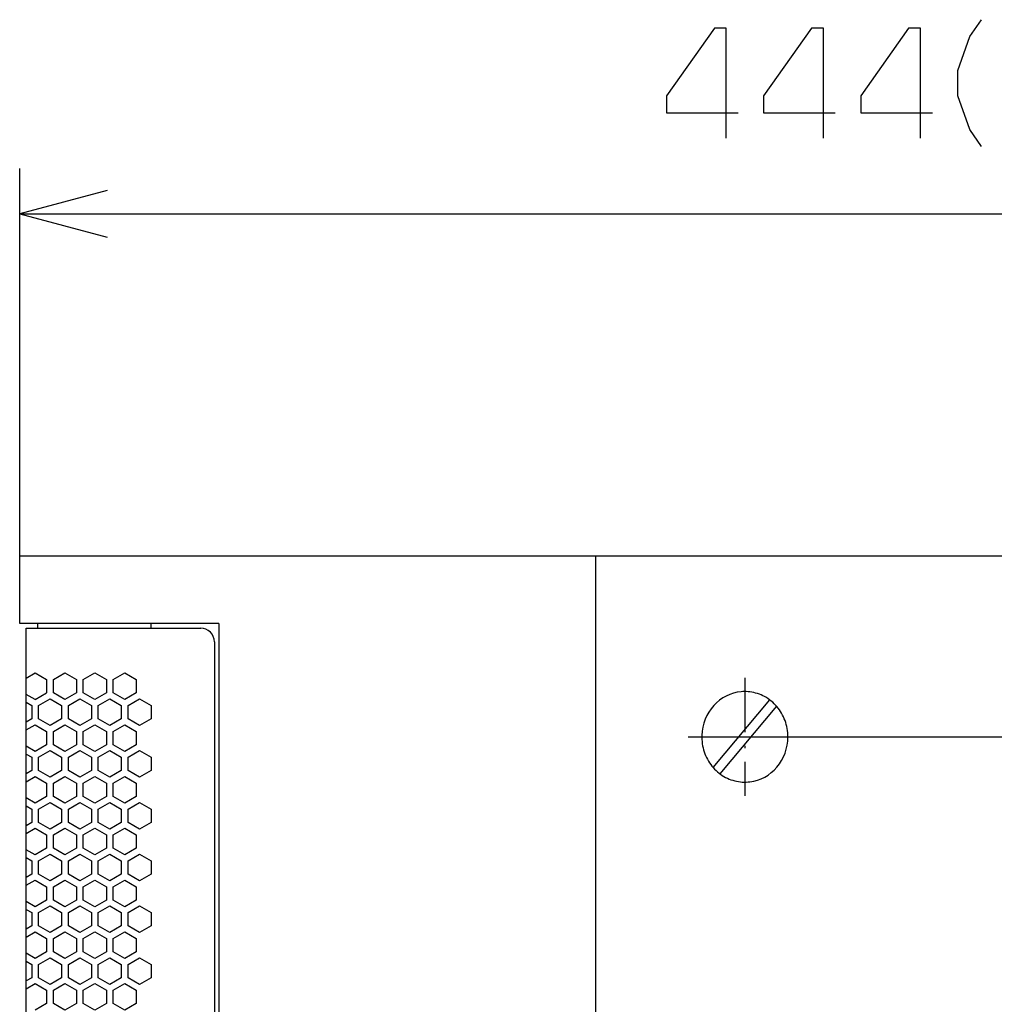
# Model space of a CAD drawing. Extents: x -1085 to 2274, y -767 to 1608.
# Drawn here: x 906 to 1121, y 768 to 986 of the extents above; entities that cross this region are included whole.
import ezdxf

# ---------------------------------------------------------------- set-up
doc = ezdxf.new("R2010")
doc.units = 0
doc.linetypes.add('DASHDOT', pattern=[18.5, 12, -3, 0.5, -3])
doc.layers.get('0').update_dxf_attribs({"linetype": 'CONTINUOUS'})

msp = doc.modelspace()

# ---------------------------------------------------------------- linework, layer by layer
at = {"color": 7}
for p, q in [((905.952393, 862.224731), (905.952393, 952.709106)), ((905.952393, 942.709106), (1349.952515, 942.709106)), ((905.952393, 867.224731), (1349.952515, 867.224731)), ((905.952393, 852.224731), (905.952393, 867.224731)), ((1033.106323, 867.224731), (1033.106323, 152.22467)), ((1063.615112, 867.224731), (1443.792847, 867.224731)), ((949.952515, 852.224731), (905.952393, 852.224731)), ((907.352539, 851.224731), (945.952393, 851.224731)), ((907.352539, 168.224426), (907.352539, 851.224731)), ((909.952393, 851.224731), (909.952393, 852.224731)), ((934.952637, 852.224731), (934.952637, 851.224731)), ((949.952515, 852.224731), (949.952515, 167.22467)), ((948.952515, 848.224731), (948.952515, 171.224548)), ((907.352539, 840.170776), (909.352539, 841.325562)), ((909.352539, 841.325562), (911.902588, 839.853394)), ((911.902588, 839.853394), (911.902588, 836.909058)), ((913.402344, 839.853394), (915.952393, 841.325562)), ((913.402344, 836.909058), (913.402344, 839.853394)), ((915.952393, 841.325562), (918.502441, 839.853394)), ((918.502441, 839.853394), (918.502441, 836.909058)), ((920.002441, 839.853394), (922.55249, 841.325562)), ((920.002441, 836.909058), (920.002441, 839.853394)), ((922.55249, 841.325562), (925.102539, 839.853394)), ((925.102539, 839.853394), (925.102539, 836.909058)), ((926.602539, 839.853394), (929.152588, 841.325562)), ((926.602539, 836.909058), (926.602539, 839.853394)), ((929.152588, 841.325562), (931.702393, 839.853394)), ((931.702393, 839.853394), (931.702393, 836.909058)), ((909.352539, 835.43689), (907.352539, 836.591431)), ((909.352539, 835.43689), (911.902588, 836.909058)), ((910.102539, 834.137817), (912.652588, 835.609985)), ((912.652588, 835.609985), (915.202393, 834.137817)), ((915.952393, 835.43689), (913.402344, 836.909058)), ((918.502441, 836.909058), (915.952393, 835.43689)), ((916.702393, 834.137817), (919.252441, 835.609985)), ((919.252441, 835.609985), (921.80249, 834.137817)), ((922.55249, 835.43689), (920.002441, 836.909058)), ((925.102539, 836.909058), (922.55249, 835.43689)), ((923.302246, 834.137817), (925.852295, 835.609985)), ((925.852295, 835.609985), (928.402344, 834.137817)), ((929.152588, 835.43689), (926.602539, 836.909058)), ((931.702393, 836.909058), (929.152588, 835.43689)), ((929.902588, 834.137817), (932.452393, 835.609985)), ((932.452393, 835.609985), (935.002441, 834.137817)), ((1059.133179, 820.446655), (1071.650757, 835.36438)), ((907.352539, 834.859253), (908.602539, 834.137817)), ((908.602539, 834.137817), (908.602539, 831.193481)), ((910.102539, 831.193481), (910.102539, 834.137817)), ((915.202393, 834.137817), (915.202393, 831.193481)), ((916.702393, 831.193481), (916.702393, 834.137817)), ((921.80249, 834.137817), (921.80249, 831.193481)), ((923.302246, 831.193481), (923.302246, 834.137817)), ((928.402344, 834.137817), (928.402344, 831.193481)), ((929.902588, 831.193481), (929.902588, 834.137817)), ((935.002441, 834.137817), (935.002441, 831.193481)), ((1073.11853, 834.002319), (1060.60144, 819.085083)), ((908.602539, 831.193481), (907.352539, 830.471802)), ((912.652588, 829.721313), (910.102539, 831.193481)), ((915.202393, 831.193481), (912.652588, 829.721313)), ((919.252441, 829.721313), (916.702393, 831.193481)), ((921.80249, 831.193481), (919.252441, 829.721313)), ((925.852295, 829.721313), (923.302246, 831.193481)), ((928.402344, 831.193481), (925.852295, 829.721313)), ((932.452393, 829.721313), (929.902588, 831.193481)), ((935.002441, 831.193481), (932.452393, 829.721313)), ((907.352539, 828.739868), (909.352539, 829.894653)), ((909.352539, 829.894653), (911.902588, 828.421997)), ((911.902588, 828.421997), (911.902588, 825.477661)), ((913.402344, 828.421997), (915.952393, 829.894653)), ((913.402344, 825.477661), (913.402344, 828.421997)), ((915.952393, 829.894653), (918.502441, 828.421997)), ((918.502441, 828.421997), (918.502441, 825.477661)), ((920.002441, 828.421997), (922.55249, 829.894653)), ((920.002441, 825.477661), (920.002441, 828.421997)), ((922.55249, 829.894653), (925.102539, 828.421997)), ((925.102539, 828.421997), (925.102539, 825.477661)), ((926.602539, 828.421997), (929.152588, 829.894653)), ((926.602539, 825.477661), (926.602539, 828.421997)), ((929.152588, 829.894653), (931.702393, 828.421997)), ((931.702393, 828.421997), (931.702393, 825.477661)), ((1063.615112, 827.224731), (1443.792847, 827.224731)), ((909.352539, 824.005493), (907.352539, 825.160278)), ((911.902588, 825.477661), (909.352539, 824.005493)), ((910.102539, 822.706177), (912.652588, 824.178345)), ((912.652588, 824.178345), (915.202393, 822.706177)), ((915.952393, 824.005493), (913.402344, 825.477661)), ((918.502441, 825.477661), (915.952393, 824.005493)), ((916.702393, 822.706177), (919.252441, 824.178345)), ((919.252441, 824.178345), (921.80249, 822.706177)), ((922.55249, 824.005493), (920.002441, 825.477661)), ((925.102539, 825.477661), (922.55249, 824.005493)), ((923.302246, 822.706177), (925.852295, 824.178345)), ((925.852295, 824.178345), (928.402344, 822.706177)), ((929.152588, 824.005493), (926.602539, 825.477661)), ((931.702393, 825.477661), (929.152588, 824.005493)), ((929.902588, 822.706177), (932.452393, 824.178345)), ((932.452393, 824.178345), (935.002441, 822.706177)), ((907.352539, 823.428101), (908.602539, 822.706177)), ((908.602539, 822.706177), (908.602539, 819.761597)), ((910.102539, 819.761597), (910.102539, 822.706177)), ((915.202393, 822.706177), (915.202393, 819.761597)), ((916.702393, 819.761597), (916.702393, 822.706177)), ((921.80249, 822.706177), (921.80249, 819.761597)), ((923.302246, 819.761597), (923.302246, 822.706177)), ((928.402344, 822.706177), (928.402344, 819.761597)), ((929.902588, 819.761597), (929.902588, 822.706177)), ((935.002441, 822.706177), (935.002441, 819.761597)), ((908.602539, 819.761597), (907.352539, 819.040161)), ((912.652588, 818.289429), (910.102539, 819.761597)), ((915.202393, 819.761597), (912.652588, 818.289429)), ((919.252441, 818.289429), (916.702393, 819.761597)), ((921.80249, 819.761597), (919.252441, 818.289429)), ((925.852295, 818.289429), (923.302246, 819.761597)), ((928.402344, 819.761597), (925.852295, 818.289429)), ((932.452393, 818.289429), (929.902588, 819.761597)), ((935.002441, 819.761597), (932.452393, 818.289429)), ((907.352539, 817.307983), (909.352539, 818.462769)), ((909.352539, 818.462769), (911.902588, 816.990601)), ((913.402344, 816.990601), (915.952393, 818.462769)), ((915.952393, 818.462769), (918.502441, 816.990601)), ((920.002441, 816.990601), (922.55249, 818.462769)), ((922.55249, 818.462769), (925.102539, 816.990601)), ((926.602539, 816.990601), (929.152588, 818.462769)), ((929.152588, 818.462769), (931.702393, 816.990601)), ((911.902588, 816.990601), (911.902588, 814.046265)), ((913.402344, 814.046265), (913.402344, 816.990601)), ((918.502441, 816.990601), (918.502441, 814.046265)), ((920.002441, 814.046265), (920.002441, 816.990601)), ((925.102539, 816.990601), (925.102539, 814.046265)), ((926.602539, 814.046265), (926.602539, 816.990601)), ((931.702393, 816.990601), (931.702393, 814.046265)), ((909.352539, 812.573853), (907.352539, 813.728638)), ((911.902588, 814.046265), (909.352539, 812.573853)), ((915.952393, 812.573853), (913.402344, 814.046265)), ((918.502441, 814.046265), (915.952393, 812.573853)), ((922.55249, 812.573853), (920.002441, 814.046265)), ((925.102539, 814.046265), (922.55249, 812.573853)), ((929.152588, 812.573853), (926.602539, 814.046265)), ((931.702393, 814.046265), (929.152588, 812.573853)), ((907.352539, 811.99646), (908.602539, 811.27478)), ((908.602539, 811.27478), (908.602539, 808.330444)), ((910.102539, 811.27478), (912.652588, 812.747192)), ((910.102539, 808.330444), (910.102539, 811.27478)), ((912.652588, 812.747192), (915.202393, 811.27478)), ((915.202393, 811.27478), (915.202393, 808.330444)), ((916.702393, 811.27478), (919.252441, 812.747192)), ((916.702393, 808.330444), (916.702393, 811.27478)), ((919.252441, 812.747192), (921.80249, 811.27478)), ((921.80249, 811.27478), (921.80249, 808.330444)), ((923.302246, 811.27478), (925.852295, 812.747192)), ((923.302246, 808.330444), (923.302246, 811.27478)), ((925.852295, 812.747192), (928.402344, 811.27478)), ((928.402344, 811.27478), (928.402344, 808.330444)), ((929.902588, 811.27478), (932.452393, 812.747192)), ((929.902588, 808.330444), (929.902588, 811.27478)), ((932.452393, 812.747192), (935.002441, 811.27478)), ((935.002441, 811.27478), (935.002441, 808.330444)), ((908.602539, 808.330444), (907.352539, 807.608521)), ((907.352539, 805.876343), (909.352539, 807.031128)), ((909.352539, 807.031128), (911.902588, 805.55896)), ((912.652588, 806.857788), (910.102539, 808.330444)), ((915.202393, 808.330444), (912.652588, 806.857788)), ((913.402344, 805.55896), (915.952393, 807.031128)), ((915.952393, 807.031128), (918.502441, 805.55896)), ((919.252441, 806.857788), (916.702393, 808.330444)), ((921.80249, 808.330444), (919.252441, 806.857788)), ((920.002441, 805.55896), (922.55249, 807.031128)), ((922.55249, 807.031128), (925.102539, 805.55896)), ((925.852295, 806.857788), (923.302246, 808.330444)), ((928.402344, 808.330444), (925.852295, 806.857788)), ((926.602539, 805.55896), (929.152588, 807.031128)), ((929.152588, 807.031128), (931.702393, 805.55896)), ((932.452393, 806.857788), (929.902588, 808.330444)), ((935.002441, 808.330444), (932.452393, 806.857788)), ((911.902588, 805.55896), (911.902588, 802.61438)), ((913.402344, 802.61438), (913.402344, 805.55896)), ((918.502441, 805.55896), (918.502441, 802.61438)), ((920.002441, 802.61438), (920.002441, 805.55896)), ((925.102539, 805.55896), (925.102539, 802.61438)), ((926.602539, 802.61438), (926.602539, 805.55896)), ((931.702393, 805.55896), (931.702393, 802.61438)), ((911.902588, 802.61438), (909.352539, 801.142212)), ((915.952393, 801.142212), (913.402344, 802.61438)), ((918.502441, 802.61438), (915.952393, 801.142212)), ((922.55249, 801.142212), (920.002441, 802.61438)), ((925.102539, 802.61438), (922.55249, 801.142212)), ((929.152588, 801.142212), (926.602539, 802.61438)), ((931.702393, 802.61438), (929.152588, 801.142212)), ((909.352539, 801.142212), (907.352539, 802.296997)), ((907.352539, 800.564819), (908.602539, 799.843384)), ((910.102539, 799.843384), (912.652588, 801.315552)), ((912.652588, 801.315552), (915.202393, 799.843384)), ((916.702393, 799.843384), (919.252441, 801.315552)), ((919.252441, 801.315552), (921.80249, 799.843384)), ((923.302246, 799.843384), (925.852295, 801.315552)), ((925.852295, 801.315552), (928.402344, 799.843384)), ((929.902588, 799.843384), (932.452393, 801.315552)), ((932.452393, 801.315552), (935.002441, 799.843384)), ((908.602539, 799.843384), (908.602539, 796.898804)), ((910.102539, 796.898804), (910.102539, 799.843384)), ((915.202393, 799.843384), (915.202393, 796.898804)), ((916.702393, 796.898804), (916.702393, 799.843384)), ((921.80249, 799.843384), (921.80249, 796.898804)), ((923.302246, 796.898804), (923.302246, 799.843384)), ((928.402344, 799.843384), (928.402344, 796.898804)), ((929.902588, 796.898804), (929.902588, 799.843384)), ((935.002441, 799.843384), (935.002441, 796.898804)), ((908.602539, 796.898804), (907.352539, 796.177124)), ((912.652588, 795.426636), (910.102539, 796.898804)), ((915.202393, 796.898804), (912.652588, 795.426636)), ((919.252441, 795.426636), (916.702393, 796.898804)), ((921.80249, 796.898804), (919.252441, 795.426636)), ((925.852295, 795.426636), (923.302246, 796.898804)), ((928.402344, 796.898804), (925.852295, 795.426636)), ((932.452393, 795.426636), (929.902588, 796.898804)), ((935.002441, 796.898804), (932.452393, 795.426636)), ((907.352539, 794.44519), (909.352539, 795.599731)), ((909.352539, 795.599731), (911.902588, 794.127563)), ((911.902588, 794.127563), (911.902588, 791.182739)), ((913.402344, 794.127563), (915.952393, 795.599731)), ((913.402344, 791.182739), (913.402344, 794.127563)), ((915.952393, 795.599731), (918.502441, 794.127563)), ((918.502441, 794.127563), (918.502441, 791.182739)), ((920.002441, 794.127563), (922.55249, 795.599731)), ((920.002441, 791.182739), (920.002441, 794.127563)), ((922.55249, 795.599731), (925.102539, 794.127563)), ((925.102539, 794.127563), (925.102539, 791.182739)), ((926.602539, 794.127563), (929.152588, 795.599731)), ((926.602539, 791.182739), (926.602539, 794.127563)), ((929.152588, 795.599731), (931.702393, 794.127563)), ((931.702393, 794.127563), (931.702393, 791.182739)), ((909.352539, 789.710571), (907.352539, 790.865356)), ((911.902588, 791.182739), (909.352539, 789.710571)), ((910.102539, 788.411499), (912.652588, 789.883911)), ((912.652588, 789.883911), (915.202393, 788.411499)), ((915.952393, 789.710571), (913.402344, 791.182739)), ((918.502441, 791.182739), (915.952393, 789.710571)), ((916.702393, 788.411499), (919.252441, 789.883911)), ((919.252441, 789.883911), (921.80249, 788.411499)), ((922.55249, 789.710571), (920.002441, 791.182739)), ((925.102539, 791.182739), (922.55249, 789.710571)), ((923.302246, 788.411499), (925.852295, 789.883911)), ((925.852295, 789.883911), (928.402344, 788.411499)), ((929.152588, 789.710571), (926.602539, 791.182739)), ((931.702393, 791.182739), (929.152588, 789.710571)), ((929.902588, 788.411499), (932.452393, 789.883911)), ((932.452393, 789.883911), (935.002441, 788.411499)), ((907.352539, 789.133179), (908.602539, 788.411499)), ((908.602539, 788.411499), (908.602539, 785.467163)), ((910.102539, 785.467163), (910.102539, 788.411499)), ((915.202393, 788.411499), (915.202393, 785.467163)), ((916.702393, 785.467163), (916.702393, 788.411499)), ((921.80249, 788.411499), (921.80249, 785.467163)), ((923.302246, 785.467163), (923.302246, 788.411499)), ((928.402344, 788.411499), (928.402344, 785.467163)), ((929.902588, 785.467163), (929.902588, 788.411499)), ((935.002441, 788.411499), (935.002441, 785.467163)), ((908.602539, 785.467163), (907.352539, 784.745728)), ((912.652588, 783.994995), (910.102539, 785.467163)), ((915.202393, 785.467163), (912.652588, 783.994995)), ((919.252441, 783.994995), (916.702393, 785.467163)), ((921.80249, 785.467163), (919.252441, 783.994995)), ((925.852295, 783.994995), (923.302246, 785.467163)), ((928.402344, 785.467163), (925.852295, 783.994995)), ((932.452393, 783.994995), (929.902588, 785.467163)), ((935.002441, 785.467163), (932.452393, 783.994995)), ((907.352539, 783.01355), (909.352539, 784.168335)), ((909.352539, 784.168335), (911.902588, 782.695923)), ((913.402344, 782.695923), (915.952393, 784.168335)), ((915.952393, 784.168335), (918.502441, 782.695923)), ((920.002441, 782.695923), (922.55249, 784.168335)), ((922.55249, 784.168335), (925.102539, 782.695923)), ((926.602539, 782.695923), (929.152588, 784.168335)), ((929.152588, 784.168335), (931.702393, 782.695923)), ((911.902588, 782.695923), (911.902588, 779.751587)), ((913.402344, 779.751587), (913.402344, 782.695923)), ((918.502441, 782.695923), (918.502441, 779.751587)), ((920.002441, 779.751587), (920.002441, 782.695923)), ((925.102539, 782.695923), (925.102539, 779.751587)), ((926.602539, 779.751587), (926.602539, 782.695923)), ((931.702393, 782.695923), (931.702393, 779.751587)), ((909.352539, 778.279419), (907.352539, 779.43396)), ((911.902588, 779.751587), (909.352539, 778.279419)), ((910.102539, 776.980347), (912.652588, 778.452515)), ((912.652588, 778.452515), (915.202393, 776.980347)), ((915.952393, 778.279419), (913.402344, 779.751587)), ((918.502441, 779.751587), (915.952393, 778.279419)), ((916.702393, 776.980347), (919.252441, 778.452515)), ((919.252441, 778.452515), (921.80249, 776.980347)), ((922.55249, 778.279419), (920.002441, 779.751587)), ((925.102539, 779.751587), (922.55249, 778.279419)), ((923.302246, 776.980347), (925.852295, 778.452515)), ((925.852295, 778.452515), (928.402344, 776.980347)), ((929.152588, 778.279419), (926.602539, 779.751587)), ((931.702393, 779.751587), (929.152588, 778.279419)), ((929.902588, 776.980347), (932.452393, 778.452515)), ((932.452393, 778.452515), (935.002441, 776.980347)), ((907.352539, 777.702026), (908.602539, 776.980347)), ((908.602539, 776.980347), (908.602539, 774.035522)), ((910.102539, 774.035522), (910.102539, 776.980347)), ((915.202393, 776.980347), (915.202393, 774.035522)), ((916.702393, 774.035522), (916.702393, 776.980347)), ((921.80249, 776.980347), (921.80249, 774.035522)), ((923.302246, 774.035522), (923.302246, 776.980347)), ((928.402344, 776.980347), (928.402344, 774.035522)), ((929.902588, 774.035522), (929.902588, 776.980347)), ((935.002441, 776.980347), (935.002441, 774.035522)), ((908.602539, 774.035522), (907.352539, 773.313843)), ((907.352539, 771.581909), (909.352539, 772.73645)), ((909.352539, 772.73645), (911.902588, 771.264282)), ((912.652588, 772.563354), (910.102539, 774.035522)), ((915.202393, 774.035522), (912.652588, 772.563354)), ((913.402344, 771.264282), (915.952393, 772.73645)), ((915.952393, 772.73645), (918.502441, 771.264282)), ((919.252441, 772.563354), (916.702393, 774.035522)), ((921.80249, 774.035522), (919.252441, 772.563354)), ((920.002441, 771.264282), (922.55249, 772.73645)), ((922.55249, 772.73645), (925.102539, 771.264282)), ((925.852295, 772.563354), (923.302246, 774.035522)), ((928.402344, 774.035522), (925.852295, 772.563354)), ((926.602539, 771.264282), (929.152588, 772.73645)), ((929.152588, 772.73645), (931.702393, 771.264282)), ((932.452393, 772.563354), (929.902588, 774.035522)), ((935.002441, 774.035522), (932.452393, 772.563354)), ((911.902588, 771.264282), (911.902588, 768.319946)), ((913.402344, 768.319946), (913.402344, 771.264282)), ((918.502441, 771.264282), (918.502441, 768.319946)), ((920.002441, 768.319946), (920.002441, 771.264282)), ((925.102539, 771.264282), (925.102539, 768.319946)), ((926.602539, 768.319946), (926.602539, 771.264282)), ((931.702393, 771.264282), (931.702393, 768.319946)), ((911.902588, 768.319946), (909.352539, 766.847778)), ((915.952393, 766.847778), (913.402344, 768.319946)), ((918.502441, 768.319946), (915.952393, 766.847778)), ((922.55249, 766.847778), (920.002441, 768.319946)), ((925.102539, 768.319946), (922.55249, 766.847778)), ((929.152588, 766.847778), (926.602539, 768.319946)), ((931.702393, 768.319946), (929.152588, 766.847778))]:
    msp.add_line(p, q, dxfattribs=at)
at = {"color": 7, "linetype": 'DASHDOT'}
for p, q in [((1066.126343, 840.224487), (1066.126343, 814.224487)), ((1053.615112, 827.224731), (1078.636597, 827.224731))]:
    msp.add_line(p, q, dxfattribs=at)
at = {"color": 7}
for points in [[(1118.425659, 957.588013), (1115.786255, 961.321411), (1113.146606, 968.787964), (1113.146606, 974.388062), (1115.786255, 981.854858), (1118.425659, 985.588013)], [(1062.033569, 959.454712), (1062.033569, 983.721313), (1059.394165, 983.721313), (1048.836304, 968.787964), (1048.836304, 965.05481), (1064.673218, 965.05481)], [(1083.470337, 959.454712), (1083.470337, 983.721313), (1080.830933, 983.721313), (1070.273071, 968.787964), (1070.273071, 965.05481), (1086.109985, 965.05481)], [(1104.907349, 959.454712), (1104.907349, 983.721313), (1102.2677, 983.721313), (1091.709839, 968.787964), (1091.709839, 965.05481), (1107.546753, 965.05481)], [(925.270996, 947.885376), (905.952393, 942.709106), (925.270996, 937.532593)]]:
    msp.add_lwpolyline(points, dxfattribs=at)
msp.add_lwpolyline([(1066.126343, 837.224731), (1065.700562, 837.214966), (1065.275757, 837.184692), (1064.432495, 837.065063), (1063.602417, 836.866089), (1062.791382, 836.589966), (1062.006226, 836.237671), (1061.253296, 835.812622), (1060.537964, 835.316528), (1059.866577, 834.754028), (1059.244995, 834.128052), (1058.678589, 833.444458), (1058.172729, 832.70813), (1057.731323, 831.924438), (1057.358765, 831.100708), (1057.05896, 830.242554), (1056.834351, 829.358521), (1056.687866, 828.4552), (1056.619995, 827.541138), (1056.616089, 827.082153), (1056.63269, 826.623413), (1056.668823, 826.166626), (1056.724976, 825.711304), (1056.800659, 825.260376), (1056.895874, 824.812866), (1057.01062, 824.370972), (1057.144897, 823.934937), (1057.297241, 823.50647), (1057.46814, 823.085571), (1057.657104, 822.674194), (1057.863647, 822.272339), (1058.086792, 821.880981), (1058.327026, 821.501343), (1058.582886, 821.133911), (1058.85437, 820.779663), (1059.140015, 820.439087), (1059.440308, 820.112671), (1059.753296, 819.801636), (1060.079956, 819.505249), (1060.418335, 819.225952), (1060.767456, 818.963013), (1061.127319, 818.717407), (1061.497437, 818.488647), (1061.875854, 818.278442), (1062.263062, 818.086792), (1062.657593, 817.913452), (1063.05896, 817.759155), (1063.465698, 817.623901), (1063.877808, 817.508179), (1064.294312, 817.411743), (1064.714233, 817.335571), (1065.136597, 817.278931), (1065.560913, 817.24231), (1065.986206, 817.225952), (1066.411987, 817.22937), (1066.836792, 817.252808), (1067.260132, 817.296021), (1068.099976, 817.442261), (1068.924194, 817.667603), (1069.727417, 817.969604), (1070.502319, 818.346558), (1071.24353, 818.796021), (1071.944214, 819.314819), (1072.599487, 819.899048), (1073.203003, 820.5448), (1073.749878, 821.246704), (1074.234741, 821.99939), (1074.653687, 822.797485), (1075.001831, 823.633667), (1075.276733, 824.501343), (1075.475464, 825.3927), (1075.595581, 826.300415), (1075.636597, 827.216431), (1075.626831, 827.675415), (1075.597046, 828.132935), (1075.547729, 828.588501), (1075.478394, 829.041382), (1075.389038, 829.490356), (1075.28064, 829.93396), (1075.153198, 830.371948), (1075.006714, 830.803101), (1074.842163, 831.22644), (1074.659058, 831.641235), (1074.457886, 832.046509), (1074.240112, 832.44104), (1074.005249, 832.824341), (1073.754761, 833.196411), (1073.488647, 833.554565), (1073.206909, 833.89978), (1072.911987, 834.230835), (1072.602417, 834.547485), (1072.28064, 834.848267), (1071.946167, 835.133423), (1071.600464, 835.401978), (1071.24353, 835.653442), (1070.877319, 835.887085), (1070.501343, 836.103394), (1070.116577, 836.30188), (1069.724487, 836.481567), (1069.325562, 836.641479), (1068.920288, 836.783081), (1068.509644, 836.905151), (1068.094604, 837.008423), (1067.676147, 837.090698), (1067.254272, 837.154175), (1066.830444, 837.197144), (1066.40564, 837.220093)], close=True, dxfattribs=at)
msp.add_arc((945.952393, 848.224731), 3, 0, 90.000003, dxfattribs=at)

doc.saveas('drawing.dxf')
